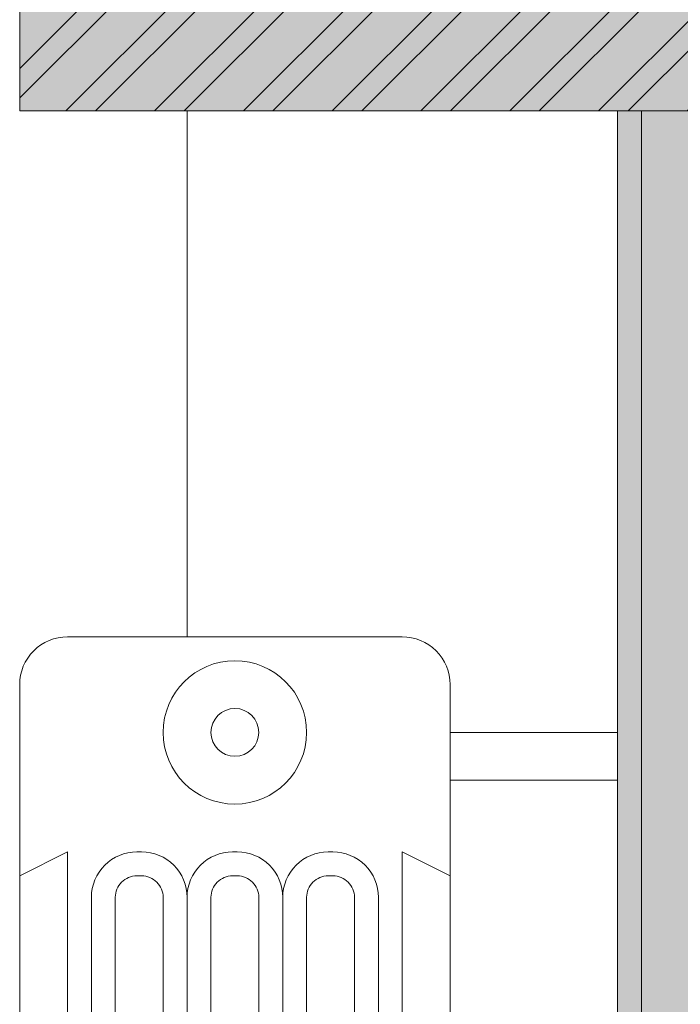
# Model space of a CAD drawing. Units: millimetres. Extents: x 45216 to 80965, y 6293 to 8397.
# Drawn here: x 71734 to 71872, y 7263 to 7469 of the extents above; entities that cross this region are included whole.
import ezdxf

# ---------------------------------------------------------------- set-up
doc = ezdxf.new("R2010")
doc.units = ezdxf.units.MM
doc.header["$MEASUREMENT"] = 0
doc.layers.get('0').update_dxf_attribs({"lineweight": 9})
for name, color, linetype, lineweight in [('Intonaco', 7, 'Continuous', 9), ('muratura', 7, 'Continuous', 9), ('Retini pieni', 254, 'Continuous', 5), ('Retini puntini', 7, 'Continuous', 5), ('Scossalina', 7, 'Continuous', 5)]:
    doc.layers.add(name, color=color, linetype=linetype, lineweight=lineweight)

msp = doc.modelspace()

# ---------------------------------------------------------------- hatches: boundary and pattern name
at = {"layer": 'Retini pieni'}
msp.add_hatch(color=256, dxfattribs=at).paths.add_polyline_path([(71917.2, 7475.31), (71734.27, 7475.31), (71734.27, 7450.31), (71828.7, 7450.31), (71917.2, 7450.31)])
h = msp.add_hatch(color=256, dxfattribs=at)
h.paths.add_polyline_path([(71864.27, 7450.31), (71859.27, 7450.31), (71859.27, 6918.01), (71864.27, 6918.01)])
h.paths.add_polyline_path([(71874.27, 7390.31), (71874.27, 7400.31), (71874.27, 7440.31), (71874.27, 7450.31), (71864.27, 7450.31), (71864.27, 6918.01), (71874.27, 6918.01), (71874.27, 7140.31), (71874.27, 7150.31)])
at = {"layer": 'Retini puntini'}
h = msp.add_hatch(dxfattribs=at)
h.set_pattern_fill('ANSI32', color=256, scale=35, style=0)
h.set_pattern_definition([(45, (930.422, 971.15), (-9.2807765, 9.2807765), []), (45, (936.609, 971.15), (-9.2807765, 9.2807765), [])])
h.paths.add_polyline_path([(71917.2, 7475.31), (71734.27, 7475.31), (71734.27, 7450.31), (71828.7, 7450.31), (71917.2, 7450.31)])
h = msp.add_hatch(dxfattribs=at)
h.set_pattern_fill('DOTS', color=256, scale=45, angle=135, style=0)
h.set_pattern_definition([(135, (0, 80), (-2.98310673, -0.99436891), [0, -2.8125])])
h.paths.add_polyline_path([(71864.27, 7450.31), (71859.27, 7450.31), (71859.27, 6998.01), (71864.27, 6998.01)])
h = msp.add_hatch(dxfattribs=at)
h.set_pattern_fill('DOTS', color=256, scale=75, angle=135, style=0)
h.set_pattern_definition([(135, (0, 80), (-4.97184456, -1.65728152), [0, -4.6875])])
h.paths.add_polyline_path([(71874.27, 7390.31), (71874.27, 7400.31), (71874.27, 7440.31), (71874.27, 7450.31), (71864.27, 7450.31), (71864.27, 6918.01), (71874.27, 6918.01), (71874.27, 7140.31), (71874.27, 7150.31)])
h.paths.add_polyline_path([(71969.27, 7390.31), (71969.27, 7400.31), (71954.27, 7400.31), (71954.27, 6918.01), (71969.27, 6918.01), (71969.27, 7140.31), (71969.27, 7150.31)])

# ---------------------------------------------------------------- linework, layer by layer
for points in [[(71824.27, 6918.01), (71824.27, 7330.31, 0.414214), (71814.27, 7340.31), (71744.27, 7340.31, 0.414214), (71734.27, 7330.31)], [(71769.27, 6918.01), (71769.27, 7285.81, 0.414214), (71759.77, 7295.31), (71758.77, 7295.31, 0.414214), (71749.27, 7285.81)], [(71789.27, 6918.01), (71789.27, 7285.81, 0.414214), (71779.77, 7295.31), (71778.77, 7295.31, 0.414214), (71769.27, 7285.81)], [(71809.27, 6918.01), (71809.27, 7285.81, 0.414214), (71799.77, 7295.31), (71798.77, 7295.31, 0.414214), (71789.27, 7285.81)], [(71764.27, 6918.01), (71764.27, 7285.81, 0.414214), (71759.77, 7290.31), (71758.77, 7290.31, 0.414214), (71754.27, 7285.81)], [(71784.27, 6918.01), (71784.27, 7285.81, 0.414214), (71779.77, 7290.31), (71778.77, 7290.31, 0.414214), (71774.27, 7285.81)], [(71804.27, 6918.01), (71804.27, 7285.81, 0.414214), (71799.77, 7290.31), (71798.77, 7290.31, 0.414214), (71794.27, 7285.81)], [(71749.27, 7285.81), (71749.27, 6918.01, 0.414214)], [(71754.27, 7285.81), (71754.27, 6918.01, 0.414214)], [(71769.27, 7285.81), (71769.27, 6918.01, 0.414214)], [(71774.27, 7285.81), (71774.27, 6918.01, 0.414214)], [(71789.27, 7285.81), (71789.27, 6918.01, 0.414214)], [(71794.27, 7285.81), (71794.27, 6918.01, 0.414214)]]:
    msp.add_lwpolyline(points, format="xyb")
for points in [[(71734.27, 7330.31), (71734.27, 6918.01)], [(71734.27, 7290.31), (71744.27, 7295.31), (71744.27, 6918.01)], [(71824.27, 7290.31), (71814.27, 7295.31), (71814.27, 6918.01)]]:
    msp.add_lwpolyline(points)
for radius in [15, 5]:
    msp.add_circle((71779.27, 7320.31), radius)
at = {"layer": 'Intonaco'}
for p, q in [((71828.7, 7450.31), (71833.7, 7450.31)), ((71833.7, 7450.31), (71917.2, 7450.31)), ((71859.27, 7450.31), (71859.27, 6918.01)), ((71864.27, 7450.31), (71864.27, 6918.01))]:
    msp.add_line(p, q, dxfattribs=at)
for points in [[(71734.27, 7450.31), (71734.27, 7475.31), (71917.2, 7475.31)], [(71917.2, 7450.31), (71828.7, 7450.31), (71734.27, 7450.31), (71734.27, 7450.31)]]:
    msp.add_lwpolyline(points, dxfattribs=at)
at = {"layer": 'muratura', "lineweight": 5}
msp.add_line((71769.27, 7450.31), (71769.27, 7340.31), dxfattribs=at)
at = {"layer": 'Scossalina'}
for p, q in [((71824.27, 7320.31), (71859.27, 7320.31)), ((71824.27, 7310.31), (71859.27, 7310.31))]:
    msp.add_line(p, q, dxfattribs=at)

doc.saveas('drawing.dxf')
